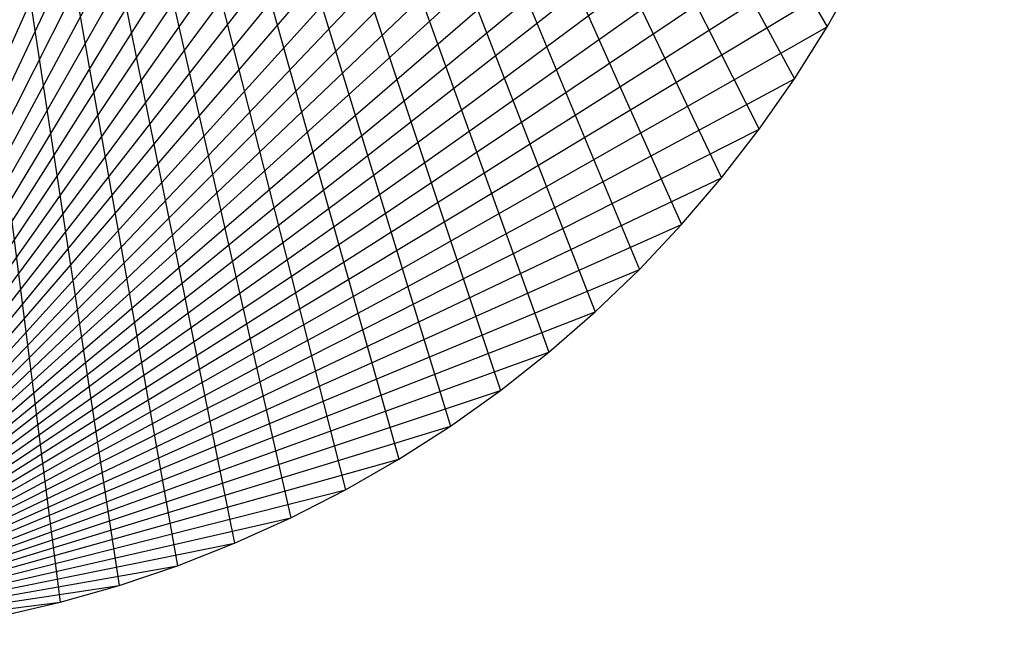
# Model space of a CAD drawing. Units: inches. Extents: x -15.3 to 24.8, y -22.2 to 22.2.
# Drawn here: x 2.6 to 11.8, y -11.8 to -6 of the extents above; entities that cross this region are included whole.
import ezdxf

# ---------------------------------------------------------------- set-up
doc = ezdxf.new("R2010")
doc.units = ezdxf.units.IN
doc.layers.get('0').update_dxf_attribs({"true_color": 0xc2ced6})

msp = doc.modelspace()

# ---------------------------------------------------------------- linework, layer by layer
at = {"color": 32, "true_color": 0xd05d28}
for p, q in [((0, 11.8105), (2.9575, -11.4347)), ((0, 11.8105), (3.5118, -11.2768)), ((0, 11.8105), (4.0578, -11.0921)), ((0, 11.8105), (4.5941, -10.8809)), ((0, 11.8105), (5.1194, -10.6439)), ((0, 11.8105), (5.6326, -10.3814)), ((0, 11.8105), (6.1323, -10.0943)), ((0, 11.8105), (6.6175, -9.7831)), ((0, 11.8105), (7.0869, -9.4486)), ((0, 11.8105), (7.5394, -9.0917)), ((0, 11.8105), (7.9739, -8.713)), ((0, 11.8105), (8.3895, -8.3137)), ((0, 11.8105), (8.7851, -7.8945)), ((0, 11.8105), (9.1597, -7.4565)), ((0, 11.8105), (9.5126, -7.0008)), ((0, 11.8105), (9.8428, -6.5284)), ((0, 11.8105), (10.1496, -6.0404)), ((0, -11.8105), (8.7851, 7.8945)), ((0, -11.8105), (9.1597, 7.4565)), ((0, -11.8105), (9.5126, 7.0008)), ((0, -11.8105), (9.8428, 6.5284)), ((0, -11.8105), (10.1496, 6.0404)), ((0, -11.8105), (10.4321, 5.5381)), ((0, -11.8105), (10.6899, 5.0226)), ((0, -11.8105), (10.9222, 4.4951)), ((0, -11.8105), (11.1285, 3.9569)), ((0, -11.8105), (11.3083, 3.4093)), ((0, -11.8105), (11.4611, 2.8536)), ((0, -11.8105), (11.5867, 2.2911)), ((0, -11.8105), (11.6847, 1.7231)), ((0, -11.8105), (11.7548, 1.151)), ((0, -11.8105), (11.797, 0.5762)), ((0, -11.8105), (11.811, 0)), ((0, -11.8105), (11.797, -0.5762)), ((0, -11.8105), (11.7548, -1.151)), ((0, -11.8105), (11.6847, -1.7231)), ((0, -11.8105), (11.5867, -2.2911)), ((0, -11.8105), (11.4611, -2.8536)), ((0, -11.8105), (11.3083, -3.4093)), ((0, -11.8105), (11.1285, -3.9569)), ((0, -11.8105), (10.9222, -4.4951)), ((0, -11.8105), (10.6899, -5.0226)), ((0, -11.8105), (10.4321, -5.5381)), ((10.1496, -6.0404), (10.4321, -5.5381)), ((0, -11.8105), (10.1496, -6.0404)), ((9.8428, -6.5284), (10.1496, -6.0404)), ((10.1496, -6.0404), (10.1496, -6.0404)), ((0, -11.8105), (9.8428, -6.5284)), ((9.5126, -7.0008), (9.8428, -6.5284)), ((9.8428, -6.5284), (9.8428, -6.5284)), ((0, -11.8105), (9.5126, -7.0008)), ((9.1597, -7.4565), (9.5126, -7.0008)), ((9.5126, -7.0008), (9.5126, -7.0008)), ((0, -11.8105), (9.1597, -7.4565)), ((8.7851, -7.8945), (9.1597, -7.4565)), ((9.1597, -7.4565), (9.1597, -7.4565)), ((0, -11.8105), (8.7851, -7.8945)), ((8.3895, -8.3137), (8.7851, -7.8945)), ((8.7851, -7.8945), (8.7851, -7.8945)), ((0, -11.8105), (8.3895, -8.3137)), ((7.9739, -8.713), (8.3895, -8.3137)), ((8.3895, -8.3137), (8.3895, -8.3137)), ((0, -11.8105), (7.9739, -8.713)), ((7.5394, -9.0917), (7.9739, -8.713)), ((7.9739, -8.713), (7.9739, -8.713)), ((0, -11.8105), (7.5394, -9.0917)), ((7.0869, -9.4486), (7.5394, -9.0917)), ((7.5394, -9.0917), (7.5394, -9.0917)), ((0, -11.8105), (7.0869, -9.4486)), ((6.6175, -9.7831), (7.0869, -9.4486)), ((7.0869, -9.4486), (7.0869, -9.4486)), ((0, -11.8105), (6.6175, -9.7831)), ((6.1323, -10.0943), (6.6175, -9.7831)), ((6.6175, -9.7831), (6.6175, -9.7831)), ((0, -11.8105), (6.1323, -10.0943)), ((5.6326, -10.3814), (6.1323, -10.0943)), ((6.1323, -10.0943), (6.1323, -10.0943)), ((0, -11.8105), (5.6326, -10.3814)), ((5.1194, -10.6439), (5.6326, -10.3814)), ((5.6326, -10.3814), (5.6326, -10.3814)), ((0, -11.8105), (5.1194, -10.6439)), ((4.5941, -10.8809), (5.1194, -10.6439)), ((5.1194, -10.6439), (5.1194, -10.6439)), ((0, -11.8105), (4.5941, -10.8809)), ((4.0578, -11.0921), (4.5941, -10.8809)), ((4.5941, -10.8809), (4.5941, -10.8809)), ((0, -11.8105), (4.0578, -11.0921)), ((3.5118, -11.2768), (4.0578, -11.0921)), ((4.0578, -11.0921), (4.0578, -11.0921)), ((0, -11.8105), (3.5118, -11.2768)), ((2.9575, -11.4347), (3.5118, -11.2768)), ((3.5118, -11.2768), (3.5118, -11.2768)), ((0, -11.8105), (2.9575, -11.4347)), ((2.3962, -11.5654), (2.9575, -11.4347)), ((2.9575, -11.4347), (2.9575, -11.4347))]:
    msp.add_line(p, q, dxfattribs=at)

doc.saveas('drawing.dxf')
